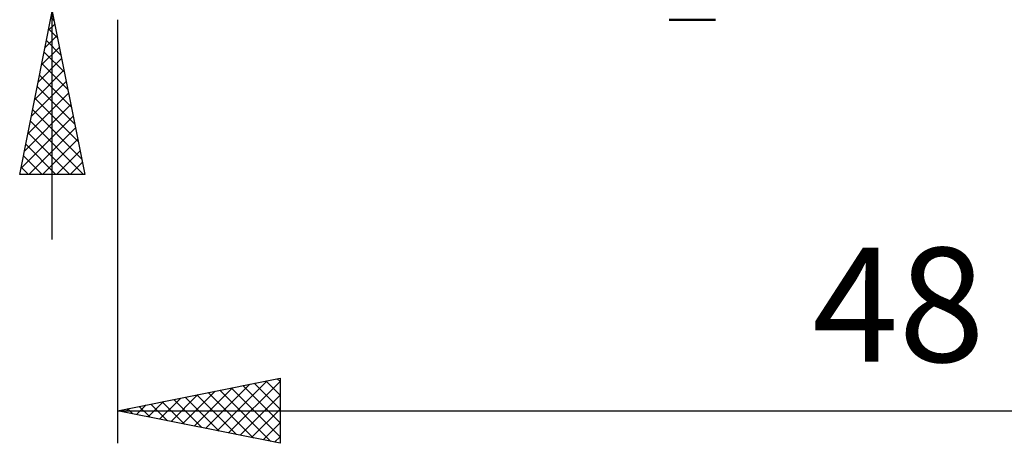
# Model space of a CAD drawing. Units: millimetres. Extents: x -88 to 114, y -66 to 66.
# Drawn here: x 11 to 41, y -21 to -8 of the extents above; entities that cross this region are included whole.
import ezdxf
from ezdxf.enums import TextEntityAlignment as Align

# ---------------------------------------------------------------- set-up
doc = ezdxf.new("R2010")
doc.units = ezdxf.units.MM
doc.header["$LTSCALE"] = 7.8
doc.layers.add('1', color=4, linetype='CONTINUOUS')
doc.layers.add('2', color=7, linetype='CONTINUOUS')
doc.styles.get("Standard").update_dxf_attribs({"font": 'Monospac821 BT'})

msp = doc.modelspace()

# ---------------------------------------------------------------- linework, layer by layer
at = {"layer": '1', "color": 4, "linetype": 'CONTINUOUS', "lineweight": 50}
msp.add_line((32.38, -8), (30.954, -8), dxfattribs=at)
at = {"layer": '2', "color": 7, "linetype": 'CONTINUOUS', "lineweight": 25}
for p, q in [((12, -14.75), (12, 30.15)), ((11, -12.75), (12, -7.75)), ((12, -7.75), (13, -12.75)), ((11.885, -8.324), (12.076, -8.132)), ((11.964, -7.931), (12.054, -8.022)), ((14, -8), (14, -21)), ((11.893, -8.285), (12.161, -8.552)), ((11.779, -8.854), (12.147, -8.486)), ((11.822, -8.639), (12.267, -9.083)), ((11.673, -9.384), (12.218, -8.84)), ((11.752, -8.992), (12.373, -9.613)), ((11.567, -9.915), (12.289, -9.193)), ((11.681, -9.346), (12.479, -10.143)), ((11.461, -10.445), (12.359, -9.547)), ((11.355, -10.975), (12.43, -9.9)), ((11.61, -9.699), (12.585, -10.674)), ((11.249, -11.506), (12.501, -10.254)), ((11.539, -10.053), (12.691, -11.204)), ((11.469, -10.406), (12.797, -11.734)), ((11.143, -12.036), (12.571, -10.607)), ((11.398, -10.76), (12.903, -12.265)), ((11.037, -12.566), (12.642, -10.961)), ((11.327, -11.113), (12.964, -12.75)), ((11.257, -11.467), (12.54, -12.75)), ((11.277, -12.75), (12.713, -11.314)), ((11.702, -12.75), (12.784, -11.668)), ((11.186, -11.821), (12.115, -12.75)), ((12.126, -12.75), (12.854, -12.022)), ((11.115, -12.174), (11.691, -12.75)), ((12.55, -12.75), (12.925, -12.375)), ((11.044, -12.528), (11.267, -12.75)), ((13, -12.75), (11, -12.75)), ((12.974, -12.75), (12.996, -12.729)), ((14, -20), (19, -19)), ((18.913, -19.017), (19, -19.104)), ((19, -19), (19, -21)), ((16.358, -20.472), (17.537, -19.293)), ((16.712, -20.542), (18.067, -19.187)), ((17.065, -20.613), (18.598, -19.08)), ((17.419, -20.684), (19, -19.102)), ((17.499, -19.3), (19, -20.801)), ((17.853, -19.229), (19, -20.377)), ((18.206, -19.159), (19, -19.952)), ((18.56, -19.088), (19, -19.528)), ((15.297, -20.259), (15.946, -19.611)), ((15.651, -20.33), (16.476, -19.505)), ((15.731, -19.654), (16.597, -20.519)), ((16.004, -20.401), (17.007, -19.399)), ((16.085, -19.583), (17.128, -20.626)), ((16.439, -19.512), (17.658, -20.732)), ((16.792, -19.442), (18.188, -20.838)), ((17.146, -19.371), (18.719, -20.944)), ((17.772, -20.754), (19, -19.527)), ((14.237, -20.047), (14.355, -19.929)), ((14.317, -19.937), (14.476, -20.095)), ((14.59, -20.118), (14.885, -19.823)), ((14.671, -19.866), (15.006, -20.201)), ((14.944, -20.189), (15.416, -19.717)), ((15.024, -19.795), (15.537, -20.307)), ((15.378, -19.724), (16.067, -20.413)), ((18.126, -20.825), (19, -19.951)), ((14, -20), (62, -20)), ((19, -21), (14, -20)), ((18.479, -20.896), (19, -20.375)), ((18.833, -20.967), (19, -20.799))]:
    msp.add_line(p, q, dxfattribs=at)

# ---------------------------------------------------------------- texts
msp.add_text('48', height=3.5, dxfattribs=at).set_placement((38, -18.5), align=Align.CENTER)

doc.saveas('drawing.dxf')
